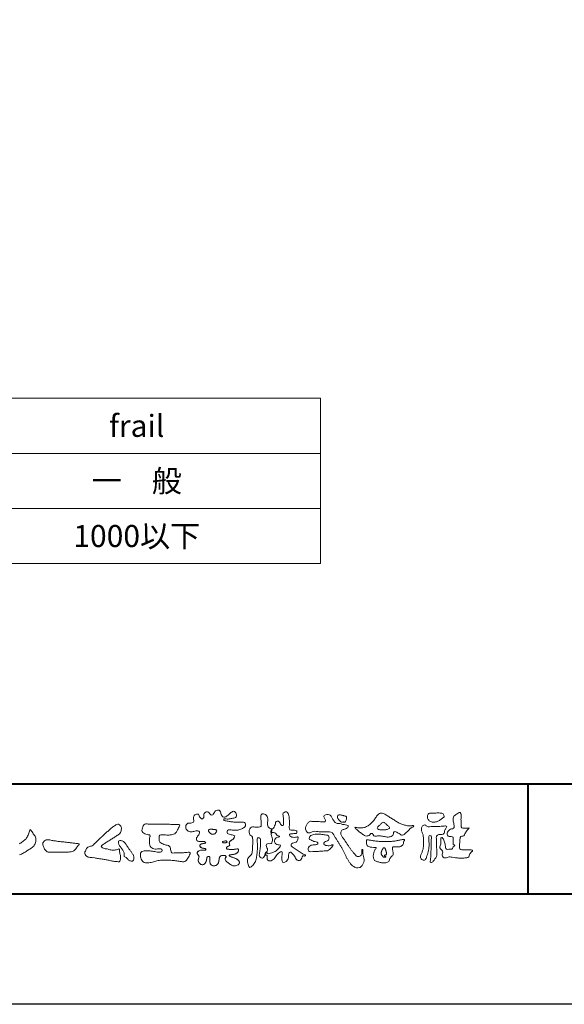
# Model space of a CAD drawing. Units: millimetres. Extents: x 2623 to 5143, y -1782 to 0.
# Drawn here: x 2919 to 3216, y -1782 to -1246 of the extents above; entities that cross this region are included whole.
import ezdxf
from ezdxf.enums import TextEntityAlignment as Align

# ---------------------------------------------------------------- set-up
doc = ezdxf.new("R2010")
doc.units = ezdxf.units.MM
doc.header["$LTSCALE"] = 2.5
doc.layers.add('AM_0', color=7, linetype='Continuous', lineweight=5)
doc.layers.add('AM_1', color=14, linetype='Continuous', lineweight=40)
doc.layers.add('AM_VIEWS', color=1, linetype='Continuous', lineweight=25, plot=False)
doc.styles.add('ゴシック', font='txt')

# ---------------------------------------------------------------- blocks, each defined once
blk = doc.blocks.new('VFロゴ')
at = {"layer": 'AM_0'}
for points in [[(53.423, -4.707, 0.092728), (53.261, -4.64, -0.016603), (53.087, -4.611, 0.002844), (52.916, -4.568, -0.196582), (52.765, -4.488, -0.180813), (52.743, -4.317, -0.236572), (52.837, -4.176, -0.124772), (53.011, -4.167, 0.000461), (53.186, -4.187, 0.012311), (53.362, -4.202, 0.026894), (53.538, -4.204, 0.03998), (53.712, -4.182, 0.032309), (53.882, -4.134, 0.021334), (54.045, -4.069, 0.01661), (54.203, -3.992, 0.103708), (54.34, -3.884, 0.137148), (54.404, -3.722, 0.18349), (54.368, -3.554, 0.177726), (54.214, -3.479, 0.039559), (54.039, -3.464, 0.015593), (53.862, -3.469, -0.011496), (53.687, -3.474, -0.011791), (53.511, -3.472, -0.010881), (53.335, -3.461, -0.01034), (53.16, -3.442, -0.011057), (52.986, -3.417, -0.010402), (52.813, -3.383, 0.022921), (52.64, -3.354, -0.065687), (52.467, -3.325, -0.556149), (52.47, -3.179, -0.192387), (52.64, -3.181, 0.084652), (52.816, -3.188, 0.026187), (52.989, -3.153, -0.037499), (53.163, -3.126, 0.029256), (53.336, -3.103, 0.100052), (53.498, -3.036, 0.259151), (53.575, -2.886, 0.090315), (53.539, -2.714, 0.069105), (53.458, -2.558, 0.283357), (53.31, -2.481, 0.112674), (53.148, -2.548, 0.028725), (53.007, -2.654, 0.005709), (52.872, -2.767, -0.007804), (52.738, -2.881, -0.025237), (52.596, -2.985, -0.212028), (52.43, -3.023, -0.144339), (52.282, -2.931, -0.097357), (52.195, -2.78, -0.025446), (52.146, -2.611, 0.099386), (52.076, -2.45, 0.190736), (51.927, -2.367, 0.162159), (51.757, -2.401, 0.087083), (51.622, -2.512, 0.046503), (51.52, -2.655, -0.057005), (51.417, -2.798, -0.387598), (51.257, -2.812, -0.130311), (51.135, -2.688, 0.180797), (51.028, -2.554, 0.156949), (50.856, -2.542, 0.136578), (50.702, -2.623, 0.162761), (50.618, -2.775, 0.037835), (50.621, -2.95, -0.198012), (50.561, -3.111, -0.323533), (50.405, -3.164, -0.09938), (50.269, -3.054, -0.107062), (50.186, -2.9, 0.119839), (50.133, -2.737, 0.11859), (49.959, -2.742, 0.093519), (49.796, -2.808, 0.176201), (49.69, -2.944, 0.094502), (49.674, -3.118, 0.036614), (49.702, -3.292, -0.276188), (49.673, -3.457, -0.138036), (49.52, -3.54, -0.068455), (49.345, -3.553, 0.105466), (49.171, -3.575, 0.131064), (49.035, -3.683, 0.135952), (48.97, -3.845, 0.105784), (48.989, -4.019, 0.086762), (49.07, -4.174, 0.106175), (49.203, -4.289, 0.091459), (49.369, -4.341, 0.056625), (49.545, -4.343, 0.033631), (49.718, -4.314, -0.002812), (49.89, -4.271, -0.10033), (50.065, -4.261, -0.218048), (50.204, -4.36, -0.267703), (50.199, -4.528, -0.046505), (50.104, -4.677, 0.021089), (50.001, -4.819, 0.101152), (49.934, -4.981, 0.233749), (49.991, -5.141, 0.17231), (50.146, -5.216, 0.050172), (50.322, -5.219, -0.013879), (50.498, -5.21, -0.098162), (50.671, -5.236, -0.166391), (50.792, -5.359)], [(56.742, -4.083, 0.037474), (56.696, -4.297, 0.401635), (56.74, -4.468, -0.293456), (56.939, -4.405, -0.120874), (57.132, -4.505, -0.038372), (57.279, -4.666, 0.14809), (57.483, -4.735, -0.920072), (57.384, -4.8, 0.080888), (57.182, -4.882, 0.137603), (57.048, -5.051, 0.176514), (57.029, -5.264, 0.160451), (57.152, -5.44, 0.129297), (57.352, -5.522, -0.100692), (57.561, -5.571, -0.239116), (57.484, -5.761, -0.030294), (57.333, -5.92, -0.032187), (57.166, -6.061, -0.051815), (56.978, -6.171, -0.031186), (56.773, -6.246, -0.00611), (56.563, -6.307, -0.206905), (56.352, -6.306, 0.928726), (56.235, -6.231, 0.067289), (56.131, -6.422, 0.769484), (56.265, -6.444, -0.51298), (56.36, -6.606, 0.091924), (56.354, -6.823, 0.240439), (56.504, -6.972, 0.148806), (56.719, -6.973, 0.121193), (56.909, -6.867, 0.055068), (57.049, -6.7, -0.001798), (57.173, -6.52, -0.037825), (57.312, -6.351, -0.044854), (57.477, -6.209, -0.193755), (57.673, -6.131, -0.156134), (57.708, -6.34, -0.034839), (57.701, -6.558, 0.02162), (57.685, -6.776, 0.073962), (57.709, -6.993, 0.381071), (57.864, -7.12, 0.135491), (58.069, -7.051, 0.129122), (58.215, -6.891, 0.083356), (58.281, -6.683, 0.007099), (58.304, -6.465, -0.088426), (58.365, -6.256, -0.712367), (58.536, -6.236, -0.038938), (58.695, -6.387, -0.040107), (58.826, -6.561, -0.010914), (58.938, -6.748, 0.117109), (59.084, -6.908, 0.187202), (59.292, -6.957, 0.293834), (59.452, -6.825, -0.021675), (59.531, -6.622, -0.403331), (59.705, -6.523, 0.726374), (59.832, -6.447, -0.014866), (59.629, -6.363, -0.024715), (59.434, -6.263, -0.023325), (59.25, -6.144, -0.010702), (59.075, -6.013, 0.00938), (58.901, -5.881, 0.016139), (58.719, -5.76, -0.077244), (58.548, -5.625, -0.314067), (58.572, -5.422, -0.132904), (58.774, -5.35, 0.088722), (58.981, -5.28, 0.23638), (59.106, -5.11, -0.05021), (59.168, -4.9, 0.762038), (59.028, -4.832, -0.044551), (58.809, -4.848, -0.059417), (58.595, -4.816, -0.20386), (58.415, -4.702, -0.658521), (58.464, -4.534, -0.037257), (58.682, -4.519, -0.030418), (58.901, -4.509, 0.472324), (59.056, -4.393, 0.426825), (58.958, -4.222, 0.051123), (58.741, -4.205, -0.001514), (58.522, -4.21, -0.327616), (58.369, -4.075, -0.095883), (58.368, -3.857, 0.018441), (58.378, -3.639, 0.008621), (58.376, -3.42, 0.009481), (58.368, -3.203, 0.022234), (58.346, -2.985, 0.033889), (58.299, -2.773, 0.126882), (58.205, -2.578, 0.211291), (57.996, -2.543, 0.207726), (57.816, -2.656, 0.171836), (57.798, -2.87, -0.040282), (57.827, -3.086, -0.011665), (57.83, -3.305, 0.015617), (57.837, -3.523, -0.079914), (57.829, -3.741, -0.493587), (57.646, -3.73, -0.121791), (57.522, -3.551, 0.175659), (57.379, -3.392, 0.284126), (57.172, -3.407, 0.21135), (57.104, -3.607, -0.065181), (57.036, -3.814, -0.028479), (56.935, -4.007, -0.360137), (56.747, -4.084)], [(74.677, -3.992, -0.06478), (74.553, -4.137, 0.06221), (74.429, -4.281, 0.034484), (74.336, -4.447, -0.00303), (74.253, -4.619, -0.321468), (74.11, -4.728, 0.164197), (73.932, -4.784, 0.130443), (73.852, -4.955, 0.049694), (73.829, -5.145, -0.003133), (73.825, -5.336, -0.001025), (73.816, -5.527, 0.0156), (73.812, -5.717, 0.120913), (73.843, -5.903, 0.193211), (74.01, -5.985, 0.023345), (74.2, -5.993, 0.003461), (74.391, -5.994, 0.002713), (74.581, -5.993, 0.001291), (74.771, -5.991, -0.051822), (74.962, -6.001, -0.699158), (74.939, -6.14, 0.015956), (74.804, -6.275, 0.128892), (74.719, -6.443, -0.094373), (74.65, -6.62, -0.178211), (74.482, -6.7, -0.018301), (74.292, -6.721, -0.012547), (74.101, -6.732, -0.009952), (73.91, -6.734, -0.011504), (73.719, -6.728, -0.013594), (73.53, -6.712, -0.015596), (73.341, -6.685), (73.153, -6.651, 0.030185), (72.964, -6.628, 0.067696), (72.774, -6.641, 0.001796), (72.59, -6.694, -0.144235), (72.402, -6.692, -0.19655), (72.271, -6.56, -0.149552), (72.247, -6.373, 0.007615), (72.285, -6.186, 0.26394), (72.216, -6.017, -0.013958), (72.076, -5.887, -0.287197), (72.03, -5.711, 0.006403), (72.078, -5.526, 0.026377), (72.113, -5.338, 0.041492), (72.123, -5.148, -0.01255), (72.107, -4.958, -0.608847), (72.234, -4.872, -0.096312), (72.346, -5.025, -0.032319), (72.426, -5.2, -0.037445), (72.48, -5.383, -0.014902), (72.512, -5.571, 0.01536), (72.546, -5.758, 0.219747), (72.636, -5.919, 0.124452), (72.823, -5.931, -0.038199), (73.013, -5.922, 0.373458), (73.175, -5.872, -0.201335), (73.234, -5.696, -0.028223), (73.388, -5.583, -0.010905), (73.244, -5.492, -0.082913), (73.239, -5.303, 0.012324), (73.235, -5.112, -0.046066), (73.245, -4.922, 0.419631), (73.14, -4.787, 0.076318), (72.95, -4.77, -0.183537), (72.769, -4.727, -0.169709), (72.692, -4.557, -0.129485), (72.713, -4.37, -0.08775), (72.828, -4.218, -0.113259), (72.984, -4.11, -0.025208), (73.169, -4.064, 0.287576), (73.309, -3.95, 0.104748), (73.318, -3.761, 0.022886), (73.284, -3.573, -0.006044), (73.244, -3.386, -0.038155), (73.22, -3.197, -0.105344), (73.248, -3.009, -0.137344), (73.369, -2.864, -0.016401), (73.527, -2.758, 0.01414), (73.681, -2.644, -0.224099), (73.861, -2.602, -0.24049), (73.951, -2.761, -0.056852), (73.961, -2.952, -0.008631), (73.944, -3.142, 0.034336), (73.942, -3.332, 0.006648), (73.956, -3.522, -0.016429), (73.965, -3.713, 0.025541), (73.967, -3.904, 0.328525), (74.107, -4.013, 0.044435), (74.297, -4.025, 0.015375), (74.489, -4.022, 0.051006), (74.676, -3.993)], [(66.526, -4.144, -0.104384), (66.415, -4.097, -0.219924), (66.342, -4.006, -0.169384), (66.395, -3.898, -0.050394), (66.485, -3.817, 0.024195), (66.578, -3.739, 0.044392), (66.658, -3.648, -0.042181), (66.736, -3.556, -0.106448), (66.839, -3.493, -0.196828), (66.957, -3.498, -0.054223), (67.061, -3.561, -0.05437), (67.15, -3.644, 0.005145), (67.229, -3.736, 0.060156), (67.32, -3.815, -0.053818), (67.415, -3.89, -0.260525), (67.446, -4.003, -0.245264), (67.367, -4.089, -0.039667), (67.252, -4.126, -0.021493), (67.133, -4.151, -0.017809), (67.013, -4.167, -0.017247), (66.892, -4.174, -0.017273), (66.77, -4.172, -0.017745), (66.649, -4.163, -0.018675), (66.528, -4.144)], [(33.879, -5.442, 0.01107), (34.033, -5.332, -0.003751), (34.186, -5.218, 0.007734), (34.34, -5.107, 0.048102), (34.481, -4.979, 0.071096), (34.584, -4.82, 0.006205), (34.664, -4.647, 0.016714), (34.737, -4.471, 0.021009), (34.795, -4.29, -0.103821), (34.879, -4.121, 0.00447), (34.982, -4.281, 0.000321), (35.087, -4.439, 0.018095), (35.197, -4.595, -0.039102), (35.306, -4.751, -0.075238), (35.369, -4.93, -0.060937), (35.382, -5.119, -0.053317), (35.352, -5.307, -0.055773), (35.283, -5.484, -0.063416), (35.174, -5.639, -0.042164), (35.034, -5.768, -0.020773), (34.88, -5.878, -0.002506), (34.719, -5.982), (34.56, -6.086, -0.009444), (34.398, -6.187, -0.013477), (34.232, -6.279, -0.008725), (34.062, -6.365, -0.004365), (33.89, -6.445, -0.00422)], [(41.378, -4.765, -0.017443), (41.495, -4.638, -0.022043), (41.622, -4.521, -0.007907), (41.756, -4.412, 0.00613), (41.891, -4.303, 0.010856), (42.021, -4.189, -0.001617), (42.15, -4.072, -0.014223), (42.281, -3.96, -0.018027), (42.421, -3.857, -0.013328), (42.566, -3.763, -0.034742), (42.718, -3.681, -0.216198), (42.885, -3.666, -0.12728), (43.028, -3.76, -0.105929), (43.114, -3.909, -0.095719), (43.134, -4.08, -0.056024), (43.102, -4.25, -0.035519), (43.042, -4.412, -0.123853), (42.941, -4.55, -0.023638), (42.796, -4.645, 0.004108), (42.65, -4.739, 0.001791), (42.505, -4.834, -0.000599), (42.361, -4.93, -0.002958), (42.217, -5.024, -0.004304), (42.07, -5.117, -0.001108), (41.923, -5.207, 0.002292), (41.776, -5.298, 0.006171), (41.63, -5.392, 0.009412), (41.487, -5.49, 0.012824), (41.349, -5.594, 0.520197), (41.353, -5.743, 0.095869), (41.504, -5.824, 0.051863), (41.664, -5.89, 0.040886), (41.836, -5.902, -0.0866), (42.004, -5.938, 0.036601), (42.168, -5.991, 0.05029), (42.34, -6.008, 0.021096), (42.512, -6.001, 0.040333), (42.682, -5.973, 0.032947), (42.846, -5.918, -0.87768), (42.946, -5.995, 0.062469), (42.959, -6.167, 0.013882), (43.002, -6.334, -0.020514), (43.043, -6.503, -0.060761), (43.056, -6.674, -0.024331), (43.037, -6.846, -0.068569), (42.999, -7.015, -0.359531), (42.847, -7.061, 0.00274), (42.675, -7.046, -0.011162), (42.503, -7.027, -0.012429), (42.332, -7, -0.006278), (42.163, -6.966, -0.000845), (41.993, -6.93, 0.00443), (41.824, -6.895, 0.005503), (41.653, -6.863, 0.003905), (41.482, -6.835, 0.002257), (41.311, -6.809, 0.000589), (41.14, -6.784, -0.001075), (40.968, -6.759, -0.030106), (40.798, -6.728, 0.1546), (40.632, -6.69, -0.043268), (40.459, -6.69, -0.006872), (40.286, -6.673, -0.061104), (40.119, -6.632, -0.079931), (39.97, -6.545, -0.08935), (39.858, -6.414, -0.132818), (39.81, -6.25, -0.146535), (39.864, -6.088, 0.114701), (39.933, -5.93, -0.201711), (40.017, -5.784, -0.075727), (40.165, -5.695, -0.068919), (40.331, -5.652, 0.118912), (40.496, -5.603, 0.065753), (40.621, -5.484, -0.037608), (40.743, -5.361, -0.003793), (40.875, -5.249, 0.010395), (41.004, -5.135, 0.007173), (41.129, -5.016, 0.004072), (41.252, -4.894, 0.001024), (41.373, -4.77)], [(45.684, -3.652, -0.009959), (45.898, -3.641, -0.009176), (46.111, -3.639, 0.001755), (46.325, -3.64, 0.00123), (46.539, -3.64, -0.000416), (46.753, -3.639, -0.00302), (46.966, -3.64, -0.005621), (47.18, -3.644, -0.008201), (47.393, -3.654, -0.009358), (47.606, -3.672, 0.01353), (47.82, -3.689, 0.039409), (48.033, -3.683, -0.066827), (48.246, -3.68, -0.124044), (48.441, -3.698, -0.017983), (48.363, -3.894, -0.050137), (48.268, -4.084, 0.036403), (48.169, -4.274, -0.104129), (48.052, -4.451, -0.102915), (47.872, -4.563, -0.050189), (47.666, -4.615, -0.018249), (47.453, -4.643, -0.04363), (47.241, -4.642, -0.0057), (47.028, -4.619, 0.049896), (46.815, -4.613, 0.129217), (46.61, -4.662, 0.209589), (46.548, -4.86, 0.018979), (46.548, -5.074, 0.141768), (46.621, -5.272, 0.107377), (46.794, -5.394, 0.016483), (46.989, -5.483, 0.044393), (47.191, -5.548, -0.082006), (47.397, -5.599, -0.084835), (47.556, -5.74, -0.052227), (47.587, -5.951, 0.056142), (47.638, -6.157, 0.341368), (47.801, -6.272, 0.021091), (48.014, -6.255, -0.014407), (48.227, -6.24, -0.024366), (48.441, -6.242, 0.015329), (48.654, -6.253, 0.029261), (48.867, -6.237, -0.004719), (49.079, -6.213, -0.031886), (49.292, -6.196, -0.701198), (49.358, -6.349, -0.018499), (49.269, -6.544, -0.023443), (49.164, -6.729, 0.003185), (49.053, -6.912, -0.125652), (48.895, -7.053, -0.176235), (48.686, -7.071, -0.001654), (48.475, -7.036, 0.008138), (48.264, -7.003, 0.003509), (48.052, -6.976, -0.001801), (47.84, -6.95, 0.006426), (47.628, -6.923, 0.031553), (47.414, -6.913, 0.005609), (47.201, -6.925, -0.018036), (46.987, -6.925, 0.00883), (46.773, -6.92, 0.045896), (46.561, -6.94, 0.023005), (46.353, -6.99, -0.002867), (46.148, -7.049, -0.013364), (45.94, -7.098, -0.011358), (45.73, -7.138, -0.015379), (45.518, -7.167, -0.07572), (45.305, -7.16, -0.113909), (45.115, -7.067, -0.094214), (44.973, -6.91, -0.074632), (44.89, -6.713, -0.061196), (44.864, -6.502, -0.032656), (44.876, -6.289, -0.261704), (44.997, -6.123, -0.098992), (45.205, -6.084, -0.011807), (45.419, -6.074, -0.020143), (45.632, -6.078, -0.014959), (45.845, -6.097, -0.009293), (46.056, -6.127, -0.000462), (46.267, -6.161, 0.010512), (46.48, -6.191, 0.0937), (46.692, -6.188, 0.333698), (46.84, -6.055, 0.325829), (46.715, -5.9, 0.142409), (46.504, -5.887, -0.029892), (46.292, -5.912, -0.07137), (46.079, -5.895, -0.096298), (45.887, -5.806, -0.124347), (45.744, -5.65, -0.071728), (45.683, -5.446, -0.050108), (45.67, -5.232, -0.007069), (45.677, -5.018, -0.055306), (45.716, -4.809, 0.439359), (45.671, -4.626, 0.025355), (45.459, -4.597, -0.078536), (45.261, -4.52, -0.052424), (45.086, -4.396, -0.277176), (44.994, -4.215, -0.061721), (45.047, -4.007, -0.00663), (45.122, -3.808, -0.183827), (45.257, -3.648, -0.133783), (45.467, -3.629, -0.022812), (45.68, -3.651)], [(37.83, -6.188, 0.012716), (37.999, -6.192, 0.008561), (38.168, -6.189, 0.004385), (38.337, -6.181, 0.009422), (38.506, -6.17, 0.064807), (38.671, -6.135, 0.054041), (38.821, -6.06, 0.091555), (38.948, -5.95, 0.005679), (39.045, -5.811, 0.008471), (39.148, -5.676, -0.120438), (39.255, -5.548, 0.759678), (39.252, -5.423, -0.049591), (39.084, -5.409, 0.017615), (38.917, -5.381, 0.00898), (38.749, -5.362, -0.000481), (38.58, -5.347, -0.005547), (38.411, -5.328, -0.003255), (38.244, -5.307, 0.003802), (38.076, -5.285, 0.003071), (37.907, -5.266, 0.000928), (37.739, -5.249, -0.001218), (37.571, -5.231, -0.00339), (37.402, -5.212, -0.005552), (37.235, -5.19, -0.004623), (37.067, -5.164, 0.000958), (36.9, -5.136, -0.020263), (36.734, -5.104, 0.043312), (36.569, -5.068, 0.014445), (36.4, -5.071, 0.109698), (36.235, -5.103, 0.10333), (36.106, -5.21, 0.084677), (36.018, -5.354, 0.127405), (36.006, -5.521, 0.061431), (36.054, -5.683, 0.023141), (36.129, -5.834, 0.021642), (36.214, -5.982, 0.079005), (36.325, -6.109, 0.115611), (36.475, -6.182, 0.040182), (36.643, -6.202, 0.01297), (36.813, -6.207, 0.0074), (36.983, -6.206, 0.00171), (37.152, -6.201, -0.003013), (37.321, -6.197, -0.001405), (37.49, -6.194, 0.000582), (37.659, -6.192, 0.002569), (37.829, -6.188)], [(53.423, -4.707, -0.053885), (53.378, -4.861, -0.098396), (53.291, -4.994, -0.061163), (53.161, -5.087, 0.037633), (53.027, -5.174, 0.133103), (52.929, -5.299, 0.180236), (52.942, -5.456, -0.307453), (52.936, -5.606, -0.090931), (52.792, -5.673, 0.248386), (52.673, -5.773, 0.481408), (52.728, -5.903, 0.066033), (52.885, -5.934, 0.023026), (53.046, -5.942, 0.002731), (53.206, -5.941, 0.017806), (53.366, -5.936, 0.029145), (53.525, -5.914, -0.066684), (53.684, -5.896, -0.457412), (53.758, -6.016, -0.106332), (53.712, -6.169, -0.11902), (53.603, -6.285, -0.068728), (53.458, -6.354, -0.034084), (53.302, -6.392, -0.009851), (53.144, -6.416, 0.023883), (52.987, -6.446, 1.096015), (52.961, -6.546, 0.111652), (53.1, -6.625), (53.253, -6.675, -0.013629), (53.404, -6.729, -0.024043), (53.55, -6.794, -0.038244), (53.688, -6.876, -0.101658), (53.798, -6.991, -0.141346), (53.837, -7.145, -0.179436), (53.783, -7.292, -0.111063), (53.65, -7.378, -0.046497), (53.496, -7.425, -0.069995), (53.336, -7.436, -0.081901), (53.182, -7.397, -0.040612), (53.041, -7.321, -0.017091), (52.909, -7.231, -0.00235), (52.78, -7.135, -0.032388), (52.656, -7.034, -0.108503), (52.565, -6.904, -0.154731), (52.553, -6.746, -0.038599), (52.634, -6.611, 0.353048), (52.541, -6.496, 0.078412), (52.382, -6.481, 0.05367), (52.224, -6.505, 0.155796), (52.084, -6.577, 0.122843), (52.017, -6.721, 0.026173), (51.992, -6.879, -0.020779), (51.967, -7.038, -0.054034), (51.919, -7.191, -0.104294), (51.827, -7.322, -0.099861), (51.689, -7.401, -0.079722), (51.532, -7.428, -0.085525), (51.374, -7.404, -0.150618), (51.243, -7.313, -0.109602), (51.18, -7.168, -0.042126), (51.16, -7.009, -0.011495), (51.157, -6.85, 0.015891), (51.154, -6.689, 0.423844), (51.065, -6.576, 0.212625), (50.918, -6.63, 0.229111), (50.869, -6.776, -0.071125), (50.853, -6.935, -0.065861), (50.793, -7.084, -0.052042), (50.7, -7.215, -0.102961), (50.574, -7.314, -0.177657), (50.418, -7.325, -0.095307), (50.273, -7.256, -0.094436), (50.164, -7.14, -0.104462), (50.108, -6.991, -0.087202), (50.113, -6.832, -0.033611), (50.162, -6.679, 0.230309), (50.152, -6.523, 0.03262), (50.061, -6.391, -0.191912), (50.007, -6.244, -0.165971), (50.095, -6.113, -0.108345), (50.234, -6.036, -0.068439), (50.393, -6.02, 0.013262), (50.553, -6.017, 0.036977), (50.712, -5.998, 0.746877), (50.786, -5.91, 0.129828), (50.639, -5.85, -0.054442), (50.482, -5.828, -0.093523), (50.338, -5.759, -0.193905), (50.258, -5.624, -0.330005), (50.317, -5.485, -0.068847), (50.466, -5.425, -0.028577), (50.623, -5.393, 0.005888), (50.782, -5.369)], [(53.391, -4.827, -0.084205), (53.316, -4.967, -0.08683), (53.193, -5.067, 0.016723), (53.058, -5.151, 0.099914), (52.946, -5.262, 0.235696), (52.93, -5.415, -0.111852), (52.96, -5.57, -0.208324), (52.834, -5.658, 0.139575), (52.696, -5.732, 0.36066), (52.688, -5.878, 0.139194), (52.836, -5.928, 0.025101), (52.995, -5.941, 0.010539), (53.154, -5.941, 0.009394), (53.313, -5.939, 0.027505), (53.471, -5.923, -0.008167), (53.628, -5.896, -0.447497), (53.755, -5.96, -0.126531), (53.736, -6.117, -0.123062), (53.649, -6.249, -0.085569), (53.515, -6.332, -0.044648), (53.363, -6.379, -0.019519), (53.206, -6.407, 0.013734), (53.05, -6.432, 0.263152), (52.921, -6.496, 0.142606), (53.039, -6.6, 0.033899), (53.188, -6.654, -0.008763), (53.339, -6.704, -0.01941), (53.487, -6.763, -0.029224), (53.628, -6.836, -0.067219), (53.754, -6.933, -0.139009), (53.83, -7.07, -0.141625), (53.822, -7.227, -0.175984), (53.719, -7.344, -0.058612), (53.572, -7.406, -0.056497), (53.416, -7.436, -0.082206), (53.259, -7.423, -0.060518), (53.112, -7.363, -0.025522), (52.977, -7.279, -0.010109), (52.849, -7.186, -0.003058), (52.721, -7.09, -0.064981), (52.608, -6.979, -0.133229), (52.547, -6.834, -0.208378), (52.585, -6.683, 0.472806), (52.615, -6.546, 0.216788), (52.475, -6.483, 0.055424), (52.316, -6.487, 0.053128), (52.162, -6.524, 0.197993), (52.049, -6.63, 0.072285), (52.005, -6.783, 0.005308), (51.984, -6.94, -0.031634), (51.953, -7.097, -0.070872), (51.891, -7.243, -0.114281), (51.781, -7.356, -0.08883), (51.635, -7.416, -0.078502), (51.477, -7.426, -0.097454), (51.324, -7.382, -0.155587), (51.215, -7.27, -0.082301), (51.17, -7.119, -0.029953), (51.159, -6.96, -0.005191), (51.157, -6.801, 0.05896), (51.146, -6.642, 0.434364), (51.019, -6.578, 0.214467), (50.89, -6.665, 0.123716), (50.869, -6.821, -0.073732), (50.841, -6.977, -0.060472), (50.772, -7.119, -0.056403), (50.673, -7.243, -0.126474), (50.538, -7.326, -0.153176), (50.382, -7.314, -0.091545), (50.246, -7.234, -0.096493), (50.147, -7.11, -0.101116), (50.105, -6.958, -0.083519), (50.12, -6.8, 0.007582), (50.17, -6.649, 0.222233), (50.137, -6.498, 0.003817), (50.045, -6.368, -0.253911), (50.014, -6.219, -0.133698), (50.115, -6.097, -0.112357), (50.257, -6.031, -0.052348), (50.416, -6.019, 0.018578), (50.574, -6.016, 0.041569), (50.732, -5.993, 1.06689), (50.77, -5.899, 0.128394), (50.621, -5.848, -0.066022), (50.464, -5.822, -0.101372), (50.325, -5.749, -0.190593), (50.257, -5.608, -0.327545), (50.329, -5.478, -0.059711), (50.478, -5.422, -0.025863), (50.635, -5.392, 0.007133), (50.792, -5.367)], [(53.391, -4.827, -0.082649), (53.317, -4.966, -0.087811), (53.197, -5.065, 0.013457), (53.064, -5.147, 0.093462), (52.951, -5.255, 0.235432), (52.927, -5.405, -0.070979), (52.962, -5.557, -0.263195), (52.847, -5.654, 0.099939), (52.706, -5.72, 0.310537), (52.676, -5.863, 0.188684), (52.814, -5.925, 0.025887), (52.971, -5.94, 0.014115), (53.128, -5.942, 0.004787), (53.285, -5.94, 0.025394), (53.441, -5.928, 0.012484), (53.596, -5.901, -0.263608), (53.742, -5.926, -0.181464), (53.748, -6.079, -0.114734), (53.678, -6.218, -0.099479), (53.555, -6.314, -0.053361), (53.408, -6.368, -0.025772), (53.254, -6.4, 0.000664), (53.1, -6.423, 0.035686), (52.946, -6.458, 0.551222), (52.992, -6.572, 0.084386), (53.135, -6.637, -0.004481), (53.284, -6.685, -0.015408), (53.432, -6.74, -0.025093), (53.573, -6.805, -0.043649), (53.706, -6.89, -0.110251), (53.808, -7.008, -0.135891), (53.836, -7.161, -0.183816), (53.774, -7.302, -0.099647), (53.64, -7.382, -0.046056), (53.49, -7.427, -0.069258), (53.333, -7.436, -0.07993), (53.182, -7.397, -0.040198), (53.044, -7.323, -0.0172), (52.915, -7.235, -0.003114), (52.789, -7.142, -0.026457), (52.667, -7.044, -0.098524), (52.572, -6.92, -0.144202), (52.548, -6.767, -0.168244), (52.627, -6.634, 0.393973), (52.567, -6.506, 0.105474), (52.413, -6.48, 0.054759), (52.258, -6.497, 0.100237), (52.112, -6.552, 0.156679), (52.029, -6.681, 0.042868), (51.998, -6.835, -0.009704), (51.976, -6.99, -0.040933), (51.938, -7.143, -0.085045), (51.865, -7.281, -0.109924), (51.743, -7.378, -0.08215), (51.594, -7.423, -0.077889), (51.439, -7.42, -0.110828), (51.294, -7.363, -0.143936), (51.201, -7.24, -0.066601), (51.166, -7.088, -0.023691), (51.158, -6.931, -0.001848), (51.157, -6.774, 0.102807), (51.137, -6.619, 0.3541), (50.997, -6.583, 0.219722), (50.882, -6.683, 0.071978), (50.868, -6.839, -0.072294), (50.835, -6.992, -0.058044), (50.764, -7.131, -0.058428), (50.664, -7.251, -0.131788), (50.529, -7.329, -0.144958), (50.375, -7.312, -0.090069), (50.242, -7.231, -0.095456), (50.145, -7.108, -0.09954), (50.105, -6.957, -0.082392), (50.12, -6.802, 0.003471), (50.169, -6.652, 0.224137), (50.141, -6.503, 0.010561), (50.049, -6.375, -0.230205), (50.011, -6.228, -0.143195), (50.105, -6.105, -0.108089), (50.243, -6.034, -0.062343), (50.398, -6.02, 0.013955), (50.554, -6.017, 0.036078), (50.71, -5.998, 0.666803), (50.79, -5.914, 0.128088), (50.648, -5.851, -0.043938), (50.493, -5.83, -0.086565), (50.35, -5.768, -0.190484), (50.262, -5.642, -0.300151), (50.299, -5.499, -0.091419), (50.44, -5.433, -0.033609), (50.593, -5.398)], [(67.163, -6.452, 0.028805), (67.174, -6.364, 0.033594), (67.174, -6.275, 0.02759), (67.162, -6.187, 0.013746), (67.144, -6.1, 0.014754), (67.121, -6.015, 0.018348), (67.092, -5.932, 0.031162), (67.056, -5.851, 0.193827), (66.989, -5.795, 0.297734), (66.906, -5.81, 0.051066), (66.854, -5.881, 0.008737), (66.806, -5.955, 0.027353), (66.763, -6.033, 0.039222), (66.731, -6.115, 0.038554), (66.713, -6.202, 0.037006), (66.708, -6.29, 0.050817), (66.717, -6.378, 0.102932), (66.752, -6.459, 0.053765), (66.816, -6.519, -0.164324), (66.86, -6.596, 0.437573), (66.921, -6.646, -0.048624), (67.009, -6.647, 0.142539), (67.096, -6.651, 0.522907), (67.115, -6.58, 0.010024), (67.032, -6.551, -0.508314), (66.999, -6.482, -0.25761), (67.073, -6.44, -0.098128), (67.16, -6.451)]]:
    blk.add_lwpolyline(points, format="xyb", dxfattribs=at)
for points in [[(64.32, -3.928, 0.024901), (64.494, -3.963, 0.02366), (64.67, -3.981, 0.022754), (64.848, -3.984, 0.022214), (65.025, -3.97, 0.029308), (65.201, -3.939, 0.057858), (65.366, -3.877, 0.026382), (65.52, -3.788, 0.017078), (65.667, -3.687, 0.028223), (65.804, -3.574, 0.026693), (65.927, -3.446, 0.021991), (66.037, -3.307, 0.012479), (66.137, -3.159, -0.005313), (66.235, -3.01, -0.023442), (66.341, -2.868, -0.041244), (66.465, -2.74, -0.134668), (66.62, -2.658, -0.098486), (66.797, -2.659, -0.061963), (66.964, -2.716, -0.024419), (67.12, -2.801, -0.002126), (67.272, -2.893, -0.001793), (67.424, -2.986, -0.001467), (67.575, -3.08, -0.001122), (67.726, -3.175, -0.000766), (67.875, -3.27, -0.000406), (68.025, -3.365, 0.005504), (68.176, -3.46, 0.015891), (68.331, -3.549, 0.026514), (68.493, -3.623, 0.020553), (68.66, -3.681, 0.007652), (68.831, -3.729, 0.002575), (69.003, -3.776, 0.031397), (69.177, -3.811, 0.059), (69.354, -3.813, 0.057075), (69.526, -3.77, -0.432758), (69.669, -3.83, -0.112622), (69.524, -3.928, 0.06406), (69.375, -4.025, 0.0339), (69.253, -4.155, -0.034603), (69.125, -4.277, 0.002201), (68.989, -4.392, 0.03168), (68.861, -4.516, -0.107429), (68.726, -4.63, -0.127784), (68.553, -4.664, -0.194108), (68.409, -4.568, 0.142383), (68.268, -4.462, -0.07372), (68.11, -4.382, 0.131676), (67.949, -4.31, 0.368852), (67.823, -4.411, -0.004808), (67.794, -4.587, -0.233278), (67.684, -4.72, -0.033458), (67.52, -4.79, -0.068619), (67.345, -4.82, -0.040903), (67.168, -4.811, -0.018736), (66.992, -4.781, 0.000558), (66.818, -4.744, 0.023925), (66.642, -4.716, 0.0477), (66.465, -4.714, 0.001808), (66.287, -4.735, -0.079995), (66.11, -4.728, -0.236338), (65.968, -4.631, 0.469747), (65.878, -4.508, 0.42488), (65.722, -4.541, -0.144013), (65.606, -4.672, -0.034407), (65.435, -4.716, -0.112885), (65.258, -4.717, -0.113534), (65.103, -4.633, -0.006567), (64.97, -4.514, 0.045696), (64.824, -4.412, -0.032894), (64.676, -4.314, -0.026955), (64.545, -4.195, 0.011529), (64.416, -4.071, -0.155319)], [(71.52, -2.648, -0.01078), (71.669, -2.638, -0.009052), (71.82, -2.635, -0.007678), (71.969, -2.636, -0.013646), (72.118, -2.643, -0.070856), (72.265, -2.668, -0.198717), (72.347, -2.788, -0.034477), (72.401, -2.927, -0.416427), (72.348, -3.051, 0.04735), (72.224, -3.135, -0.016876), (72.107, -3.227, -0.024602), (71.982, -3.308, -0.028306), (71.849, -3.375, -0.0329), (71.709, -3.426, -0.037763), (71.562, -3.456, -0.044076), (71.413, -3.463, -0.051763), (71.266, -3.441, -0.069508), (71.128, -3.385, -0.076714), (71.014, -3.29, -0.075786), (70.932, -3.166, -0.095318), (70.896, -3.022, -0.055803), (70.908, -2.874, -0.109271), (70.953, -2.733, -0.140194), (71.078, -2.655, -0.119549), (71.224, -2.639, 0.029832), (71.373, -2.652, 0.016114)], [(56.132, -6.488, -0.107959), (56.022, -6.675, -0.315483), (55.819, -6.706, -0.179391), (55.657, -6.567, -0.157253), (55.652, -6.351, 0.00242), (55.686, -6.136, 0.006186), (55.716, -5.92, 0.010456), (55.74, -5.702, 0.015456), (55.752, -5.484, 0.006773), (55.752, -5.266, 0.018054), (55.748, -5.047, 0.354458), (55.626, -4.886, 0.471528), (55.455, -4.972, 0.076331), (55.45, -5.189, -0.006225), (55.466, -5.408, -0.009201), (55.475, -5.627, -0.011517), (55.474, -5.845, -0.011395), (55.464, -6.063, -0.008518), (55.445, -6.28, -0.010168), (55.418, -6.497, -0.014745), (55.38, -6.712, -0.025008), (55.326, -6.924, -0.037971), (55.245, -7.127, -0.05195), (55.13, -7.312, -0.053514), (54.978, -7.468, -0.156405), (54.791, -7.569, -0.324251), (54.669, -7.404, 0.004869), (54.611, -7.194, -0.055507), (54.573, -6.979, -0.114415), (54.611, -6.766, -0.112584), (54.745, -6.596, 0.034521), (54.905, -6.448, 0.132686), (54.993, -6.251, 0.033406), (55.016, -6.034, 0.000556), (55.029, -5.816, 0.002913), (55.04, -5.598, 0.00548), (55.048, -5.379, 0.007924), (55.05, -5.161, 0.027726), (55.039, -4.943, 0.198035), (54.958, -4.747, -0.071314), (54.794, -4.604, -0.126616), (54.718, -4.402, -0.098268), (54.736, -4.186, -0.111607), (54.837, -3.994, -0.20526), (55.026, -3.897, -0.038936), (55.244, -3.91, 0.025257), (55.462, -3.911, 0.032026), (55.679, -3.9, 0.417349), (55.825, -3.767, 0.006062), (55.816, -3.548, 0.021075), (55.804, -3.329, -0.012016), (55.782, -3.112, -0.061472), (55.794, -2.895, -0.27323), (55.902, -2.719, -0.133388), (56.116, -2.743, -0.12091), (56.302, -2.856, -0.13208), (56.401, -3.047, -0.073229), (56.418, -3.265, -0.018934), (56.393, -3.481, 0.06637), (56.387, -3.699, 0.106603), (56.459, -3.904, 0.152883), (56.62, -4.045, -0.331878), (56.786, -4.157, -0.069542), (56.75, -4.371, 0.108496), (56.733, -4.587, 0.034756), (56.782, -4.8, -0.037287), (56.829, -5.013, -0.102064), (56.813, -5.229, -0.139102), (56.713, -5.419, -0.142486), (56.5, -5.416, 0.242982), (56.301, -5.48, 0.200797), (56.303, -5.691, -0.009678), (56.377, -5.897, -0.180787), (56.344, -6.108, -0.00875), (56.245, -6.303, -0.03526)], [(64.332, -6.397, 0.155717), (64.521, -6.574, 0.221474), (64.775, -6.554, 0.212226), (64.932, -6.352, 0.075118), (64.958, -6.091, -0.820474), (65.047, -5.945, -0.003528), (65.025, -6.2, 0.010212), (65.061, -6.461, 0.029475), (65.131, -6.715, -0.110653), (65.159, -6.975, -0.083299), (65.079, -7.225, -0.059661), (64.937, -7.446, -0.137902), (64.725, -7.598, -0.129612), (64.465, -7.604, -0.079161), (64.22, -7.508, -0.063651), (64.013, -7.346, -0.037252), (63.843, -7.145, -0.024236), (63.697, -6.926, -0.015945), (63.569, -6.696, -0.007771), (63.452, -6.46), (63.339, -6.222, 0.007808), (63.222, -5.986, 0.010972), (63.095, -5.754, 0.007473), (62.96, -5.528, 0.003998), (62.82, -5.305, 0.000489), (62.678, -5.083, -0.003138), (62.537, -4.859, -0.006761), (62.4, -4.634, 0.040013), (62.261, -4.413, 0.103073), (62.006, -4.359, 0.018962), (61.742, -4.35, -0.001266), (61.479, -4.351, -0.011386), (61.215, -4.343, -0.00806), (60.952, -4.325, -0.001527), (60.69, -4.301, 0.152699), (60.434, -4.347, -0.085318), (60.19, -4.442, -0.25666), (59.953, -4.353, -0.136269), (59.844, -4.116, -0.125605), (59.864, -3.857, -0.071081), (59.985, -3.624, -0.084519), (60.16, -3.428, -0.253842), (60.413, -3.4, 0.065293), (60.675, -3.408, -0.039815), (60.938, -3.409, -0.004202), (61.199, -3.435, 0.034436), (61.462, -3.444, 0.455425), (61.66, -3.339, 0.084824), (61.552, -3.1, -0.278959), (61.523, -2.852, -0.137981), (61.768, -2.773, -0.179639), (62.024, -2.8, -0.107362), (62.201, -2.992, -0.016327), (62.328, -3.223, 0.061566), (62.476, -3.44, 0.157152), (62.695, -3.578, 0.022123), (62.958, -3.589, -0.047623), (63.202, -3.681, -0.079818), (63.461, -3.723, 0.017337), (63.718, -3.77, -0.259431), (63.614, -3.995, -0.118626), (63.377, -4.106, 0.120046), (63.138, -4.21, 0.177631), (63.028, -4.443, 0.151702), (63.094, -4.693, 0.030846), (63.244, -4.911, -0.008587), (63.397, -5.126, -0.004815), (63.544, -5.345, -0.000233), (63.689, -5.565, 0.004974), (63.836, -5.784, 0.010448), (63.989, -5.998, 0.01572), (64.153, -6.204, 0.02)], [(62.738, -3.08, -0.061834), (62.74, -2.974, -0.105266), (62.775, -2.875, -0.202312), (62.859, -2.817, -0.072274), (62.964, -2.81, -0.027808), (63.07, -2.821, -0.024137), (63.173, -2.844, -0.015719), (63.275, -2.875, 0.026439), (63.376, -2.904, -0.005101), (63.48, -2.924, -0.32301), (63.556, -2.988, -0.051734), (63.555, -3.093, -0.030323), (63.546, -3.199, -0.052494), (63.516, -3.3, -0.028613), (63.47, -3.395, -0.234351), (63.401, -3.468, -0.076069), (63.296, -3.457, 0.087264), (63.19, -3.455, -0.090017), (63.086, -3.469, -0.10993), (63.006, -3.402, 0.013397), (62.927, -3.332, -0.040322), (62.854, -3.257, -0.029242), (62.792, -3.172, -0.020541)], [(51.247, -4.102, -0.010517), (51.345, -4.109, -0.007329), (51.443, -4.12, -0.00448), (51.54, -4.133, -0.019448), (51.636, -4.149, -0.05597), (51.729, -4.178, -0.279044), (51.786, -4.251, -0.193347), (51.757, -4.342), (51.699, -4.421, -0.047646), (51.635, -4.494, -0.08097), (51.553, -4.547, -0.098605), (51.459, -4.568, -0.05714), (51.362, -4.559, -0.057667), (51.269, -4.529, -0.059252), (51.187, -4.478, -0.046012), (51.116, -4.41, -0.044552), (51.058, -4.331, -0.097977), (51.025, -4.24, -0.285058), (51.064, -4.157, -0.094529), (51.152, -4.116, -0.058438)], [(72.403, -3.819, -0.267395), (72.645, -3.852, -0.107798), (72.54, -4.09, 0.092212), (72.437, -4.331, -0.259921), (72.324, -4.557, -0.144845), (72.068, -4.598, 0.144841), (71.812, -4.644, 0.227637), (71.703, -4.874, 0.018966), (71.722, -5.137, -0.015751), (71.731, -5.401, -0.000948), (71.73, -5.665, 0.01409), (71.736, -5.929, 0.002132), (71.757, -6.19, -0.049483), (71.752, -6.453, -0.122052), (71.66, -6.697, -0.008145), (71.501, -6.908, -0.109916), (71.319, -7.094, -0.94409), (71.149, -7.034, -0.000613), (71.183, -6.773, 0.018263), (71.202, -6.51, -0.001794), (71.211, -6.247, -0.000241), (71.222, -5.984, 0.006431), (71.231, -5.721, 0.010377), (71.229, -5.457, -0.023141), (71.235, -5.194, -0.006785), (71.263, -4.932, 0.29506), (71.193, -4.696, 0.669393), (71.038, -4.84, 0.010192), (71.036, -5.104, 0.001587), (71.04, -5.368, -0.012094), (71.039, -5.631, -0.027897), (71.017, -5.893, -0.026559), (70.964, -6.151, -0.010035), (70.892, -6.404, 0.001524), (70.817, -6.656, -0.166019), (70.687, -6.88, -0.294992), (70.437, -6.883, -0.18356), (70.279, -6.68, -0.166816), (70.308, -6.423, -0.006989), (70.409, -6.179, 0.029441), (70.495, -5.93, 0.050174), (70.54, -5.67, 0.027563), (70.542, -5.407, -0.007083), (70.532, -5.144, 0.005255), (70.531, -4.88, 0.056927), (70.498, -4.62, 0.025018), (70.408, -4.372, -0.075128), (70.345, -4.118, -0.171397), (70.408, -3.867, -0.181501), (70.618, -3.718, -0.248801), (70.835, -3.842, 0.167931), (71.09, -3.881, -0.014941), (71.353, -3.858, -0.01228), (71.616, -3.852, -0.000363), (71.88, -3.852, 0.013427), (72.143, -3.846, 0.025962)], [(43.784, -5.832, -0.003427), (43.86, -5.936, -0.002747), (43.935, -6.041, -0.002085), (44.009, -6.146, -0.001431), (44.082, -6.252, -0.007407), (44.153, -6.359, -0.035777), (44.217, -6.471, -0.099849), (44.248, -6.595, 0.017606), (44.258, -6.724, -0.070847), (44.257, -6.852, -0.185668), (44.19, -6.958, -0.102364), (44.077, -7.019, -0.146298), (43.955, -6.989, 0.004769), (43.837, -6.939, -0.117041), (43.739, -6.857, 0.02254), (43.657, -6.758, 0.056679), (43.558, -6.676, 0.038923), (43.445, -6.617, -0.290172), (43.383, -6.512, -0.015914), (43.381, -6.383, 0.040835), (43.371, -6.254, 0.078157), (43.331, -6.134, 0.032302), (43.264, -6.024, -0.005792), (43.191, -5.918, -0.006431), (43.124, -5.807, 0.047082), (43.048, -5.704, -0.041918), (42.966, -5.605, -0.051949), (42.909, -5.49, -0.035721), (42.871, -5.367, -0.068544), (42.859, -5.24, -0.372219), (42.941, -5.155, -0.082889), (43.069, -5.146, -0.064192), (43.193, -5.176, -0.044022), (43.31, -5.231, -0.056329), (43.413, -5.308, -0.043173), (43.496, -5.404, -0.013959), (43.569, -5.51, 0.004895), (43.641, -5.617, -0.002301), (43.714, -5.724, -0.010037)], [(52.344, -5.222, -0.030983), (52.413, -5.204, -0.006572), (52.484, -5.191), (52.556, -5.178, -0.084414), (52.629, -5.176, -0.224561), (52.685, -5.218, -0.011615), (52.725, -5.279, -0.475681), (52.677, -5.316, 0.011016), (52.606, -5.331, -0.006298), (52.535, -5.346, -0.027106), (52.464, -5.357, -0.063315), (52.39, -5.355, -0.138212), (52.325, -5.326, -0.190415), (52.292, -5.263, -0.381886)], [(60.811, -4.556, -0.024396), (61.018, -4.553, -0.017178), (61.224, -4.568, -0.008943), (61.429, -4.593, -0.001095), (61.634, -4.623, -0.008959), (61.839, -4.654, -0.302372), (61.963, -4.803, -0.117944), (61.966, -5.009, -0.274951), (61.837, -5.159, 0.030387), (61.642, -5.227, 0.176677), (61.503, -5.376, 0.463792), (61.589, -5.538, 0.074267), (61.786, -5.601, 0.081735), (61.992, -5.603, 0.026334), (62.191, -5.548, -0.455014), (62.346, -5.565, -0.039801), (62.227, -5.735, -0.035407), (62.082, -5.884, -0.021566), (61.928, -6.021, -0.149711), (61.73, -6.068, 0.001227), (61.524, -6.084, -0.000809), (61.317, -6.1, -0.002947), (61.11, -6.115, -0.005219), (60.903, -6.127, -0.00362), (60.696, -6.134, 0.004685), (60.489, -6.141), (60.283, -6.153, -0.308672), (60.113, -6.057, -0.153089), (60.073, -5.857, -0.172326), (60.164, -5.675, -0.111828), (60.339, -5.567, -0.073092), (60.541, -5.535, 0.02148), (60.748, -5.52, 0.152427), (60.939, -5.449, 0.465226), (60.889, -5.276, 0.079389), (60.688, -5.231, -0.110417), (60.492, -5.167, 0.056994), (60.304, -5.083, -0.325487), (60.164, -4.949, -0.170804), (60.238, -4.76, -0.115665), (60.408, -4.645, -0.048277), (60.604, -4.578, -0.062666)], [(68.016, -5.178, 0.001459), (68.163, -5.145, -0.001061), (68.31, -5.112, 0.000534), (68.457, -5.079, 0.002056), (68.603, -5.042, -0.131404), (68.752, -5.042, -0.703385), (68.809, -5.137, 0.293117), (68.725, -5.253, -0.058245), (68.727, -5.404, -0.12813), (68.652, -5.534, -0.050346), (68.537, -5.63, -0.117412), (68.403, -5.698, -0.038129), (68.253, -5.701, 0.006373), (68.102, -5.703, -0.016327), (67.952, -5.702, 0.105092), (67.802, -5.712, 0.30041), (67.715, -5.825, 0.074413), (67.734, -5.974, -0.026488), (67.767, -6.12, -0.02475), (67.775, -6.271, -0.018537), (67.78, -6.421, -0.307302), (67.699, -6.539, 0.085382), (67.582, -6.634, 0.064207), (67.498, -6.759, 0.045465), (67.444, -6.899, -0.084789), (67.393, -7.04, -0.119673), (67.262, -7.11, -0.027698), (67.118, -7.156, -0.06062), (66.969, -7.175, -0.036388), (66.819, -7.165, -0.019157), (66.67, -7.138, -0.017201), (66.524, -7.101, -0.011836), (66.381, -7.056, 0.003173), (66.238, -7.008, -0.128631), (66.109, -6.934, -0.094171), (66.037, -6.803, -0.046546), (65.997, -6.657, -0.04861), (65.986, -6.506, -0.049608), (66.004, -6.358, -0.024003), (66.045, -6.213, -0.000622), (66.092, -6.07, -0.065476), (66.155, -5.934, -0.032256), (66.255, -5.822, 0.490763), (66.149, -5.771, -0.024219), (65.999, -5.764), (65.849, -5.745, -0.028532), (65.7, -5.725, -0.062721), (65.559, -5.673, -0.089941), (65.436, -5.585, -0.139888), (65.371, -5.45, -0.051709), (65.367, -5.3, -0.001807), (65.356, -5.149, -0.468312), (65.466, -5.078, -0.028676), (65.616, -5.093, -0.005413), (65.765, -5.116, 0.002619), (65.914, -5.14, 0.004361), (66.063, -5.162, 0.004279), (66.212, -5.181, 0.004395), (66.362, -5.197, 0.004752), (66.512, -5.21, 0.005133), (66.662, -5.221, 0.005171), (66.813, -5.228, 0.005201), (66.964, -5.233, 0.005191), (67.116, -5.234, 0.005131), (67.267, -5.232, 0.00505), (67.417, -5.227, 0.004948), (67.568, -5.219, 0.004827), (67.718, -5.208, 0.004688), (67.868, -5.195, 0.00448)]]:
    blk.add_lwpolyline(points, format="xyb", close=True, dxfattribs=at)
blk = doc.blocks.new('A1枠（1：4）DL用 New')
at = {"layer": 'AM_1'}
for p, q in [((-194.5, -128.5), (194.5, -128.5)), ((-114.5, -128.5), (-114.5, -138.5))]:
    blk.add_line(p, q, dxfattribs=at)
blk.add_lwpolyline([(-194.5, -138.5), (-194.5, 138.5), (194.5, 138.5), (194.5, -138.5)], close=True, dxfattribs=at)
at = {"layer": 'AM_VIEWS'}
blk.add_lwpolyline([(-210, -148.5), (-210, 148.5), (210, 148.5), (210, -148.5)], close=True, dxfattribs=at)
at = {"layer": 'AM_0'}
blk.add_blockref('VFロゴ', (-194.5, -128.5), dxfattribs=at)

msp = doc.modelspace()

# ---------------------------------------------------------------- linework, layer by layer
at = {"layer": 'AM_0'}
for p, q in [((2733.15, -1452), (3083.15, -1452)), ((3083.15, -1452), (3083.15, -1542)), ((2733.15, -1482), (3083.15, -1482)), ((2733.15, -1512), (3083.15, -1512)), ((2733.15, -1542), (3083.15, -1542))]:
    msp.add_line(p, q, dxfattribs=at)

# ---------------------------------------------------------------- block references
at = {"layer": 'AM_0', "xscale": 6, "yscale": 6, "zscale": 6}
msp.add_blockref('A1枠（1：4）DL用 New', (3883, -891), dxfattribs=at)

# ---------------------------------------------------------------- texts
at = {"layer": 'AM_0', "style": 'ゴシック'}
for s, p in [('frail', (2983.15, -1467)), ('一\u3000般', (2983.15, -1497)), ('1000以下', (2983.15, -1527))]:
    msp.add_text(s, height=12, dxfattribs=at).set_placement(p, align=Align.MIDDLE_CENTER)

doc.saveas('drawing.dxf')
